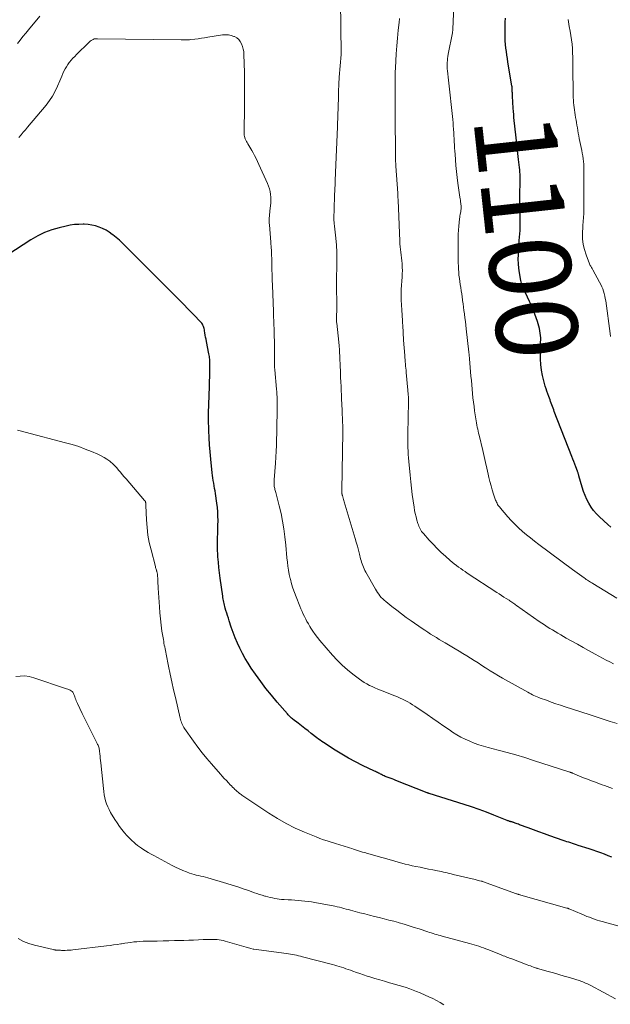
# Model space of a CAD drawing. Units: feet. Extents: x 1925000 to 1930005, y 560000 to 565000.
# Drawn here: x 1925270 to 1925415, y 560705 to 560946 of the extents above; entities that cross this region are included whole.
import ezdxf
from ezdxf.enums import TextEntityAlignment as Align

# ---------------------------------------------------------------- set-up
doc = ezdxf.new("R2010")
doc.units = ezdxf.units.FT
doc.header["$LTSCALE"] = 100
doc.header["$MEASUREMENT"] = 0
for name, color, linetype, lineweight in [('CONTOUR INDEX', 32, 'Continuous', 25), ('CONTOUR INDEX LABEL', 7, 'Continuous', 15), ('CONTOUR INTERMEDIATE', 40, 'Continuous', 15)]:
    doc.layers.add(name, color=color, linetype=linetype, lineweight=lineweight)
doc.styles.add('slant', font='romans.shx', dxfattribs={"oblique": 14.999978})

msp = doc.modelspace()

# ---------------------------------------------------------------- linework, layer by layer
at = {"layer": 'CONTOUR INDEX', "flags": 128}
for points, elevation in [([(1925415.23, 560821.57), (1925414.48, 560822.23), (1925412.44, 560824.09), (1925411.69, 560824.85), (1925411, 560825.65), (1925410.39, 560826.52), (1925409.84, 560827.43), (1925409.37, 560828.39), (1925408.94, 560829.37), (1925408.57, 560830.37), (1925408.24, 560831.38), (1925407.42, 560834.17), (1925407.38, 560834.32), (1925407.33, 560834.47), (1925407.29, 560834.62), (1925407.24, 560834.76), (1925407.19, 560834.91), (1925407.14, 560835.06), (1925407.08, 560835.2), (1925407.03, 560835.35), (1925406.65, 560836.36), (1925406.41, 560837.01), (1925406.16, 560837.66), (1925405.91, 560838.3), (1925405.66, 560838.95), (1925401.37, 560849.94), (1925401.21, 560850.35), (1925401.06, 560850.75), (1925400.91, 560851.16), (1925400.76, 560851.57), (1925400.61, 560851.97), (1925400.46, 560852.38), (1925400.31, 560852.78), (1925400.16, 560853.19), (1925399.98, 560853.64), (1925399.75, 560854.28), (1925399.53, 560854.92), (1925399.33, 560855.56), (1925399.13, 560856.21), (1925398.77, 560857.51), (1925398.46, 560858.82), (1925398.21, 560860.14), (1925398.07, 560861.48), (1925398, 560862.82), (1925397.99, 560864.02), (1925397.98, 560864.79), (1925397.98, 560865.55), (1925397.99, 560866.31), (1925398.01, 560867.08), (1925398.02, 560867.42), (1925398.02, 560868.01), (1925397.99, 560868.6), (1925397.93, 560869.19), (1925397.84, 560869.77), (1925397.72, 560870.35), (1925397.59, 560870.93), (1925397.42, 560871.5), (1925397.23, 560872.06), (1925396.59, 560873.83), (1925396.18, 560874.89), (1925395.76, 560875.94), (1925395.3, 560876.98), (1925394.82, 560878.01), (1925394.16, 560879.38), (1925394, 560879.71), (1925393.84, 560880.05), (1925393.69, 560880.39), (1925393.54, 560880.73), (1925393.4, 560881.07), (1925393.29, 560881.42), (1925393.19, 560881.78), (1925393.12, 560882.14), (1925392.8, 560883.99), (1925392.65, 560885.09), (1925392.55, 560886.2), (1925392.53, 560887.31), (1925392.55, 560888.42), (1925392.62, 560889.54), (1925392.69, 560890.65), (1925392.76, 560891.77), (1925392.84, 560892.88), (1925392.88, 560893.39), (1925392.95, 560894.56), (1925392.99, 560895.73), (1925393, 560896.9), (1925392.99, 560898.07), (1925392.96, 560899.16), (1925392.94, 560899.79), (1925392.93, 560900.41), (1925392.91, 560901.04), (1925392.9, 560901.67), (1925392.89, 560902.29), (1925392.89, 560902.92), (1925392.91, 560903.54), (1925392.93, 560904.17), (1925392.98, 560905.33), (1925393, 560905.9), (1925393.01, 560906.46), (1925393.01, 560907.03), (1925393, 560907.59), (1925392.97, 560908.16), (1925392.93, 560908.72), (1925392.88, 560909.29), (1925392.82, 560909.85), (1925392.58, 560911.77), (1925392.4, 560913.29), (1925392.22, 560914.82), (1925392.05, 560916.34), (1925391.89, 560917.87), (1925391.53, 560921.38), (1925391.45, 560922.12), (1925391.39, 560922.86), (1925391.33, 560923.6), (1925391.28, 560924.35), (1925391.09, 560927.35), (1925391.08, 560927.62), (1925391.07, 560927.88), (1925391.06, 560928.15), (1925391.05, 560928.41), (1925391.04, 560928.68), (1925391.03, 560928.81), (1925391.03, 560928.94), (1925391.02, 560929.08), (1925391.02, 560929.21), (1925391.01, 560929.34), (1925391.01, 560929.41), (1925391, 560929.48), (1925390.99, 560929.55), (1925390.99, 560929.62), (1925390.98, 560929.68), (1925390.97, 560929.75), (1925390.96, 560929.82), (1925390.94, 560929.89), (1925389.98, 560935.7), (1925389.84, 560936.56), (1925389.71, 560937.42), (1925389.6, 560938.28), (1925389.49, 560939.14), (1925389.39, 560940.01), (1925389.32, 560940.87), (1925389.28, 560941.74), (1925389.26, 560942.61), (1925389.26, 560942.73), (1925389.27, 560943.66), (1925389.29, 560944.58), (1925389.33, 560945.51), (1925389.38, 560946.44)], 1100), ([(1925415.53, 560740.57), (1925414.62, 560740.95), (1925413.7, 560741.31), (1925412.77, 560741.66), (1925411.84, 560742), (1925410.9, 560742.32), (1925409.96, 560742.64), (1925407.26, 560743.51), (1925406.8, 560743.66), (1925406.33, 560743.81), (1925405.87, 560743.95), (1925405.4, 560744.1), (1925404.93, 560744.25), (1925404.47, 560744.4), (1925404, 560744.56), (1925403.54, 560744.71), (1925400.27, 560745.85), (1925398.93, 560746.32), (1925397.59, 560746.79), (1925396.26, 560747.28), (1925394.93, 560747.78), (1925392.81, 560748.58), (1925392.54, 560748.68), (1925392.27, 560748.78), (1925392, 560748.88), (1925391.73, 560748.98), (1925391.44, 560749.08), (1925391.32, 560749.13), (1925391.19, 560749.17), (1925391.07, 560749.2), (1925390.94, 560749.24), (1925390.82, 560749.27), (1925390.69, 560749.31), (1925390.57, 560749.34), (1925390.44, 560749.38), (1925390.4, 560749.39), (1925390.25, 560749.44), (1925390.1, 560749.49), (1925389.96, 560749.54), (1925389.81, 560749.6), (1925386.51, 560750.92), (1925384.7, 560751.62), (1925382.89, 560752.3), (1925381.06, 560752.93), (1925379.22, 560753.53), (1925370.66, 560756.21), (1925370.59, 560756.23), (1925370.53, 560756.25), (1925370.46, 560756.28), (1925370.39, 560756.3), (1925370.33, 560756.32), (1925370.26, 560756.35), (1925370.2, 560756.37), (1925370.13, 560756.4), (1925362.47, 560759.44), (1925361.99, 560759.63), (1925361.51, 560759.82), (1925361.03, 560759.99), (1925360.55, 560760.17), (1925360.04, 560760.35), (1925359.81, 560760.44), (1925359.59, 560760.54), (1925359.36, 560760.64), (1925359.14, 560760.76), (1925358.92, 560760.87), (1925358.71, 560760.99), (1925358.49, 560761.11), (1925358.27, 560761.22), (1925358.22, 560761.25), (1925357.98, 560761.38), (1925357.73, 560761.5), (1925357.48, 560761.62), (1925357.23, 560761.74), (1925354.25, 560763.14), (1925352.53, 560763.99), (1925350.84, 560764.89), (1925349.18, 560765.85), (1925347.55, 560766.86), (1925344.7, 560768.71), (1925344.28, 560768.99), (1925343.85, 560769.29), (1925343.44, 560769.59), (1925343.03, 560769.9), (1925341.69, 560770.95), (1925340.89, 560771.57), (1925340.08, 560772.2), (1925339.28, 560772.83), (1925338.47, 560773.46), (1925337.25, 560774.41), (1925337.06, 560774.56), (1925336.87, 560774.72), (1925336.68, 560774.88), (1925336.5, 560775.04), (1925336.33, 560775.21), (1925336.15, 560775.38), (1925335.99, 560775.56), (1925335.82, 560775.74), (1925333.31, 560778.66), (1925331.92, 560780.33), (1925330.56, 560782.02), (1925329.26, 560783.75), (1925328, 560785.51), (1925326.95, 560787.01), (1925326.18, 560788.19), (1925325.44, 560789.38), (1925324.76, 560790.61), (1925324.12, 560791.86), (1925323.53, 560793.14), (1925322.98, 560794.44), (1925322.48, 560795.75), (1925322.01, 560797.08), (1925321.52, 560798.58), (1925321.32, 560799.22), (1925321.12, 560799.87), (1925320.93, 560800.51), (1925320.74, 560801.16), (1925320.58, 560801.72), (1925320.48, 560802.09), (1925320.39, 560802.45), (1925320.3, 560802.82), (1925320.21, 560803.19), (1925320.14, 560803.56), (1925320.06, 560803.93), (1925320, 560804.3), (1925319.94, 560804.68), (1925319.31, 560809.03), (1925319.14, 560810.35), (1925318.99, 560811.67), (1925318.87, 560813), (1925318.77, 560814.33), (1925318.73, 560814.94), (1925318.69, 560815.96), (1925318.66, 560816.98), (1925318.66, 560818), (1925318.68, 560819.03), (1925318.71, 560820.05), (1925318.74, 560821.07), (1925318.77, 560822.09), (1925318.79, 560823.11), (1925318.79, 560823.21), (1925318.78, 560824.27), (1925318.73, 560825.34), (1925318.64, 560826.4), (1925318.51, 560827.46), (1925318.16, 560829.82), (1925318.06, 560830.46), (1925317.96, 560831.1), (1925317.84, 560831.74), (1925317.72, 560832.37), (1925317.61, 560833.01), (1925317.5, 560833.65), (1925317.42, 560834.29), (1925317.35, 560834.94), (1925317.01, 560838.3), (1925316.86, 560840.04), (1925316.73, 560841.78), (1925316.63, 560843.52), (1925316.56, 560845.27), (1925316.48, 560848.07), (1925316.47, 560848.41), (1925316.46, 560848.76), (1925316.46, 560849.1), (1925316.46, 560849.45), (1925316.47, 560849.79), (1925316.47, 560850.14), (1925316.48, 560850.48), (1925316.5, 560850.83), (1925316.57, 560852.42), (1925316.6, 560853.15), (1925316.63, 560853.88), (1925316.65, 560854.61), (1925316.67, 560855.34), (1925316.69, 560856.07), (1925316.71, 560856.8), (1925316.72, 560857.53), (1925316.74, 560858.26), (1925316.79, 560861.42), (1925316.79, 560861.75), (1925316.78, 560862.09), (1925316.76, 560862.42), (1925316.74, 560862.76), (1925316.7, 560863.09), (1925316.66, 560863.42), (1925316.61, 560863.76), (1925316.55, 560864.08), (1925315.94, 560867.15), (1925315.84, 560867.67), (1925315.74, 560868.2), (1925315.65, 560868.72), (1925315.57, 560869.25), (1925315.49, 560869.73), (1925315.44, 560870.01), (1925315.38, 560870.3), (1925315.3, 560870.58), (1925315.21, 560870.85), (1925315.09, 560871.12), (1925314.96, 560871.37), (1925314.79, 560871.6), (1925314.61, 560871.82), (1925312.66, 560873.87), (1925311.47, 560875.1), (1925310.29, 560876.33), (1925309.09, 560877.55), (1925307.89, 560878.76), (1925296.1, 560890.54), (1925295.35, 560891.26), (1925294.58, 560891.97), (1925293.8, 560892.64), (1925292.99, 560893.3), (1925292.83, 560893.42), (1925292.07, 560893.96), (1925291.28, 560894.45), (1925290.45, 560894.86), (1925289.59, 560895.21), (1925288.7, 560895.48), (1925287.79, 560895.69), (1925286.87, 560895.82), (1925285.94, 560895.89), (1925285.68, 560895.89), (1925284.62, 560895.88), (1925283.56, 560895.81), (1925282.52, 560895.66), (1925281.47, 560895.46), (1925279.81, 560895.06), (1925277.98, 560894.53), (1925276.2, 560893.87), (1925274.5, 560893.04), (1925272.84, 560892.09), (1925263.36, 560885.97)], 1080)]:
    msp.add_lwpolyline(points, dxfattribs=dict(at, elevation=elevation))
at = {"layer": 'CONTOUR INTERMEDIATE', "flags": 128}
for points, elevation in [([(1925416.84, 560773.38), (1925415.11, 560773.93), (1925413.39, 560774.48), (1925411.67, 560775.03), (1925409.95, 560775.59), (1925404.01, 560777.5), (1925402.86, 560777.88), (1925401.71, 560778.27), (1925400.56, 560778.67), (1925399.42, 560779.09), (1925397.93, 560779.65), (1925397.54, 560779.8), (1925397.15, 560779.96), (1925396.76, 560780.12), (1925396.37, 560780.29), (1925395.99, 560780.47), (1925395.61, 560780.66), (1925395.24, 560780.85), (1925394.87, 560781.06), (1925388.67, 560784.54), (1925387.65, 560785.13), (1925386.63, 560785.73), (1925385.63, 560786.35), (1925384.63, 560786.98), (1925384.5, 560787.06), (1925383.58, 560787.66), (1925382.65, 560788.26), (1925381.72, 560788.85), (1925380.79, 560789.44), (1925379.85, 560790.03), (1925378.91, 560790.61), (1925377.97, 560791.18), (1925377.02, 560791.74), (1925374.56, 560793.18), (1925373.84, 560793.6), (1925373.11, 560794.03), (1925372.4, 560794.47), (1925371.68, 560794.91), (1925370.98, 560795.36), (1925370.27, 560795.81), (1925369.57, 560796.28), (1925368.88, 560796.75), (1925366.22, 560798.6), (1925365.02, 560799.45), (1925363.83, 560800.31), (1925362.66, 560801.2), (1925361.49, 560802.1), (1925359.98, 560803.31), (1925359.6, 560803.63), (1925359.23, 560803.97), (1925358.88, 560804.33), (1925358.55, 560804.71), (1925358.24, 560805.11), (1925357.95, 560805.52), (1925357.68, 560805.94), (1925357.42, 560806.37), (1925355.07, 560810.53), (1925354.86, 560810.92), (1925354.67, 560811.32), (1925354.49, 560811.73), (1925354.33, 560812.14), (1925354.18, 560812.56), (1925354.04, 560812.98), (1925353.92, 560813.41), (1925353.8, 560813.84), (1925353.53, 560814.93), (1925353.28, 560815.91), (1925353.02, 560816.88), (1925352.74, 560817.86), (1925352.46, 560818.82), (1925349.78, 560827.82), (1925349.69, 560828.11), (1925349.61, 560828.4), (1925349.52, 560828.69), (1925349.43, 560828.98), (1925349.32, 560829.35), (1925349.29, 560829.46), (1925349.27, 560829.57), (1925349.25, 560829.68), (1925349.23, 560829.78), (1925349.22, 560829.9), (1925349.21, 560830), (1925349.2, 560830.11), (1925349.2, 560830.22), (1925349.2, 560830.33), (1925349.2, 560830.44), (1925349.2, 560830.54), (1925349.21, 560830.65), (1925349.4, 560844.83), (1925349.4, 560845.67), (1925349.4, 560846.52), (1925349.38, 560847.36), (1925349.35, 560848.2), (1925349.34, 560848.47), (1925349.31, 560849.18), (1925349.28, 560849.89), (1925349.25, 560850.6), (1925349.21, 560851.31), (1925349.17, 560852.03), (1925349.13, 560852.74), (1925349.1, 560853.45), (1925349.07, 560854.16), (1925349.03, 560854.97), (1925348.99, 560856.09), (1925348.94, 560857.2), (1925348.9, 560858.32), (1925348.86, 560859.44), (1925348.84, 560860.03), (1925348.8, 560860.88), (1925348.77, 560861.73), (1925348.73, 560862.58), (1925348.7, 560863.42), (1925348.65, 560864.5), (1925348.63, 560864.81), (1925348.61, 560865.12), (1925348.59, 560865.43), (1925348.56, 560865.74), (1925348.54, 560866.05), (1925348.51, 560866.36), (1925348.47, 560866.67), (1925348.44, 560866.98), (1925347.93, 560871.66), (1925347.92, 560871.85), (1925347.9, 560872.03), (1925347.89, 560872.22), (1925347.87, 560872.41), (1925347.87, 560872.46), (1925347.86, 560872.62), (1925347.86, 560872.78), (1925347.86, 560872.93), (1925347.86, 560873.09), (1925347.87, 560873.25), (1925347.87, 560873.41), (1925347.88, 560873.56), (1925347.89, 560873.72), (1925347.93, 560874.51), (1925347.95, 560875.06), (1925347.96, 560875.61), (1925347.96, 560876.16), (1925347.96, 560876.71), (1925347.9, 560880.15), (1925347.9, 560880.45), (1925347.89, 560880.75), (1925347.89, 560881.05), (1925347.89, 560881.35), (1925347.89, 560881.65), (1925347.9, 560881.95), (1925347.9, 560882.25), (1925347.91, 560882.56), (1925347.99, 560885.66), (1925347.99, 560887.37), (1925347.96, 560889.07), (1925347.85, 560890.77), (1925347.7, 560892.47), (1925347.38, 560895.44), (1925347.36, 560895.65), (1925347.33, 560895.87), (1925347.31, 560896.09), (1925347.29, 560896.31), (1925347.27, 560896.52), (1925347.26, 560896.74), (1925347.25, 560896.96), (1925347.25, 560897.18), (1925347.4, 560902.73), (1925347.4, 560902.98), (1925347.41, 560903.23), (1925347.42, 560903.49), (1925347.44, 560903.74), (1925347.46, 560904.21), (1925347.46, 560904.23), (1925347.46, 560904.24), (1925347.46, 560904.26), (1925347.46, 560904.27), (1925347.47, 560904.34), (1925347.47, 560904.35), (1925347.47, 560904.37), (1925347.47, 560904.38), (1925347.47, 560904.4), (1925347.53, 560905.79), (1925347.55, 560906.5), (1925347.58, 560907.21), (1925347.61, 560907.92), (1925347.64, 560908.63), (1925348.12, 560919.84), (1925348.14, 560920.42), (1925348.16, 560921), (1925348.18, 560921.58), (1925348.2, 560922.15), (1925348.22, 560922.73), (1925348.23, 560923.31), (1925348.25, 560923.89), (1925348.27, 560924.46), (1925348.34, 560927.29), (1925348.36, 560927.88), (1925348.38, 560928.47), (1925348.4, 560929.07), (1925348.42, 560929.66), (1925348.45, 560930.25), (1925348.49, 560930.84), (1925348.52, 560931.44), (1925348.57, 560932.03), (1925348.99, 560937.57), (1925349.02, 560937.96), (1925349.04, 560938.36), (1925349.05, 560938.75), (1925349.05, 560939.15), (1925349.05, 560939.55), (1925349.04, 560939.94), (1925349.03, 560940.34), (1925349.01, 560940.73), (1925348.98, 560941.35), (1925348.96, 560942.05), (1925348.93, 560942.76), (1925348.92, 560943.46), (1925348.91, 560944.17), (1925348.82, 560957.5)], 1088), ([(1925416.68, 560804.19), (1925410.83, 560807.74), (1925410.56, 560807.9), (1925410.29, 560808.07), (1925410.02, 560808.24), (1925409.75, 560808.41), (1925409.49, 560808.59), (1925409.22, 560808.77), (1925408.96, 560808.95), (1925408.71, 560809.14), (1925408.1, 560809.58), (1925407.54, 560809.99), (1925406.98, 560810.4), (1925406.42, 560810.81), (1925405.86, 560811.22), (1925397.54, 560817.36), (1925396.52, 560818.13), (1925395.51, 560818.92), (1925394.53, 560819.72), (1925393.55, 560820.54), (1925392.61, 560821.4), (1925391.69, 560822.28), (1925390.8, 560823.19), (1925389.95, 560824.14), (1925388.14, 560826.23), (1925387.95, 560826.46), (1925387.77, 560826.69), (1925387.61, 560826.93), (1925387.45, 560827.18), (1925387.31, 560827.43), (1925387.18, 560827.69), (1925387.06, 560827.96), (1925386.96, 560828.23), (1925386.47, 560829.7), (1925386.14, 560830.71), (1925385.84, 560831.74), (1925385.56, 560832.76), (1925385.31, 560833.8), (1925385.12, 560834.6), (1925384.79, 560836.04), (1925384.46, 560837.47), (1925384.12, 560838.91), (1925383.78, 560840.35), (1925382.9, 560844.15), (1925382.78, 560844.64), (1925382.67, 560845.14), (1925382.56, 560845.64), (1925382.45, 560846.14), (1925382.35, 560846.64), (1925382.25, 560847.14), (1925382.16, 560847.65), (1925382.09, 560848.15), (1925381.79, 560850.16), (1925381.65, 560851.21), (1925381.51, 560852.27), (1925381.39, 560853.32), (1925381.28, 560854.38), (1925381.18, 560855.44), (1925381.08, 560856.5), (1925380.99, 560857.56), (1925380.9, 560858.62), (1925380.54, 560862.87), (1925380.52, 560863.01), (1925380.51, 560863.15), (1925380.5, 560863.3), (1925380.49, 560863.44), (1925380.48, 560863.46), (1925380.47, 560863.59), (1925380.46, 560863.72), (1925380.45, 560863.86), (1925380.43, 560863.99), (1925380.42, 560864.13), (1925380.41, 560864.26), (1925380.39, 560864.39), (1925380.38, 560864.53), (1925379.72, 560870.21), (1925379.62, 560871.11), (1925379.52, 560872), (1925379.41, 560872.9), (1925379.3, 560873.8), (1925379.29, 560873.96), (1925379.18, 560874.78), (1925379.08, 560875.59), (1925378.97, 560876.41), (1925378.86, 560877.22), (1925378.84, 560877.32), (1925378.73, 560878.08), (1925378.62, 560878.84), (1925378.5, 560879.6), (1925378.37, 560880.36), (1925378.37, 560880.38), (1925378.25, 560881.13), (1925378.14, 560881.88), (1925378.05, 560882.63), (1925377.96, 560883.38), (1925377.89, 560884.13), (1925377.84, 560884.89), (1925377.81, 560885.64), (1925377.79, 560886.4), (1925377.74, 560891.44), (1925377.75, 560892.44), (1925377.78, 560893.45), (1925377.84, 560894.46), (1925377.93, 560895.46), (1925378.11, 560897.24), (1925378.15, 560897.6), (1925378.2, 560897.96), (1925378.25, 560898.31), (1925378.32, 560898.67), (1925378.37, 560898.94), (1925378.41, 560899.16), (1925378.44, 560899.38), (1925378.46, 560899.6), (1925378.48, 560899.83), (1925378.48, 560900.05), (1925378.48, 560900.28), (1925378.46, 560900.5), (1925378.44, 560900.73), (1925378.4, 560901.03), (1925378.35, 560901.41), (1925378.29, 560901.78), (1925378.24, 560902.16), (1925378.19, 560902.53), (1925377.71, 560905.96), (1925377.52, 560907.4), (1925377.35, 560908.84), (1925377.21, 560910.28), (1925377.08, 560911.72), (1925376.98, 560913.1), (1925376.92, 560913.86), (1925376.87, 560914.62), (1925376.82, 560915.38), (1925376.78, 560916.14), (1925376.75, 560916.9), (1925376.7, 560917.66), (1925376.66, 560918.42), (1925376.61, 560919.18), (1925376.61, 560919.23), (1925376.56, 560920.02), (1925376.5, 560920.81), (1925376.43, 560921.59), (1925376.35, 560922.38), (1925376.05, 560925.32), (1925375.98, 560926.06), (1925375.89, 560926.8), (1925375.8, 560927.55), (1925375.71, 560928.29), (1925375.62, 560929.03), (1925375.53, 560929.77), (1925375.45, 560930.51), (1925375.37, 560931.26), (1925375.13, 560933.53), (1925375.09, 560934.04), (1925375.07, 560934.55), (1925375.07, 560935.06), (1925375.08, 560935.57), (1925375.12, 560936.08), (1925375.17, 560936.59), (1925375.24, 560937.1), (1925375.32, 560937.6), (1925376.34, 560942.88), (1925376.36, 560942.99), (1925376.38, 560943.1), (1925376.39, 560943.21), (1925376.41, 560943.32), (1925376.42, 560943.43), (1925376.44, 560943.55), (1925376.44, 560943.66), (1925376.45, 560943.77), (1925376.87, 560953.36)], 1096), ([(1925275.04, 560946.97), (1925272.25, 560943.63), (1925271.56, 560942.8), (1925270.88, 560941.96), (1925270.2, 560941.1), (1925269.53, 560940.25)], 1088), ([(1925415.93, 560788.06), (1925415.02, 560788.51), (1925414.11, 560788.98), (1925413.21, 560789.45), (1925412.32, 560789.93), (1925411.43, 560790.41), (1925409.79, 560791.32), (1925408.42, 560792.08), (1925407.05, 560792.84), (1925405.68, 560793.61), (1925404.31, 560794.38), (1925402.94, 560795.16), (1925402.26, 560795.55), (1925401.59, 560795.95), (1925400.92, 560796.35), (1925400.25, 560796.75), (1925399.59, 560797.16), (1925398.93, 560797.58), (1925398.28, 560798.02), (1925397.64, 560798.46), (1925392.08, 560802.36), (1925391.85, 560802.52), (1925391.63, 560802.68), (1925391.4, 560802.84), (1925391.17, 560803), (1925390.94, 560803.16), (1925390.71, 560803.32), (1925390.48, 560803.48), (1925390.24, 560803.63), (1925389.57, 560804.07), (1925389, 560804.44), (1925388.43, 560804.81), (1925387.86, 560805.18), (1925387.29, 560805.55), (1925380, 560810.3), (1925379.45, 560810.66), (1925378.91, 560811.03), (1925378.37, 560811.4), (1925377.83, 560811.78), (1925377.31, 560812.17), (1925376.79, 560812.57), (1925376.28, 560812.99), (1925375.78, 560813.42), (1925374.62, 560814.44), (1925373.58, 560815.39), (1925372.57, 560816.37), (1925371.59, 560817.38), (1925370.63, 560818.41), (1925369.23, 560819.99), (1925369.01, 560820.27), (1925368.79, 560820.55), (1925368.6, 560820.84), (1925368.41, 560821.15), (1925368.25, 560821.46), (1925368.1, 560821.79), (1925367.98, 560822.12), (1925367.87, 560822.46), (1925367.62, 560823.33), (1925367.41, 560824.11), (1925367.22, 560824.9), (1925367.07, 560825.7), (1925366.93, 560826.5), (1925366.7, 560828.02), (1925366.48, 560829.59), (1925366.27, 560831.16), (1925366.1, 560832.73), (1925365.93, 560834.3), (1925365.62, 560837.72), (1925365.55, 560838.57), (1925365.49, 560839.41), (1925365.44, 560840.26), (1925365.41, 560841.11), (1925365.39, 560841.96), (1925365.38, 560842.81), (1925365.39, 560843.66), (1925365.4, 560844.51), (1925365.55, 560852.29), (1925365.55, 560852.56), (1925365.55, 560852.83), (1925365.55, 560853.11), (1925365.54, 560853.38), (1925365.53, 560853.49), (1925365.52, 560853.7), (1925365.51, 560853.92), (1925365.49, 560854.14), (1925365.47, 560854.36), (1925365.45, 560854.57), (1925365.43, 560854.79), (1925365.41, 560855.01), (1925365.39, 560855.23), (1925364.99, 560859.55), (1925364.95, 560860.07), (1925364.9, 560860.59), (1925364.85, 560861.1), (1925364.81, 560861.62), (1925364.77, 560862.14), (1925364.72, 560862.65), (1925364.69, 560863.17), (1925364.65, 560863.69), (1925364.37, 560867.49), (1925364.33, 560868.09), (1925364.29, 560868.69), (1925364.25, 560869.28), (1925364.22, 560869.88), (1925364.18, 560870.48), (1925364.15, 560871.08), (1925364.11, 560871.68), (1925364.08, 560872.27), (1925363.92, 560874.81), (1925363.89, 560875.26), (1925363.86, 560875.72), (1925363.83, 560876.17), (1925363.8, 560876.63), (1925363.79, 560876.75), (1925363.76, 560877.14), (1925363.74, 560877.53), (1925363.73, 560877.93), (1925363.73, 560878.32), (1925363.74, 560878.71), (1925363.75, 560879.1), (1925363.76, 560879.49), (1925363.79, 560879.88), (1925364, 560882.96), (1925364.04, 560883.74), (1925364.05, 560884.53), (1925364.03, 560885.31), (1925363.98, 560886.09), (1925363.97, 560886.28), (1925363.91, 560886.96), (1925363.84, 560887.65), (1925363.76, 560888.34), (1925363.67, 560889.03), (1925363.59, 560889.71), (1925363.52, 560890.4), (1925363.47, 560891.09), (1925363.43, 560891.78), (1925363, 560901.77), (1925362.99, 560901.95), (1925362.99, 560902.12), (1925362.98, 560902.3), (1925362.98, 560902.48), (1925362.98, 560902.61), (1925362.98, 560902.72), (1925362.98, 560902.83), (1925362.98, 560902.95), (1925362.98, 560903.06), (1925362.97, 560903.17), (1925362.96, 560903.28), (1925362.96, 560903.39), (1925362.95, 560903.5), (1925362.46, 560910.15), (1925362.44, 560910.51), (1925362.41, 560910.88), (1925362.39, 560911.25), (1925362.38, 560911.62), (1925362.37, 560911.99), (1925362.36, 560912.36), (1925362.35, 560912.73), (1925362.35, 560913.1), (1925362.32, 560922.33), (1925362.31, 560923.87), (1925362.31, 560925.41), (1925362.3, 560926.95), (1925362.29, 560928.49), (1925362.28, 560931.01), (1925362.28, 560931.29), (1925362.28, 560931.57), (1925362.28, 560931.84), (1925362.28, 560932.12), (1925362.28, 560932.54), (1925362.28, 560932.61), (1925362.28, 560932.68), (1925362.28, 560932.75), (1925362.28, 560932.83), (1925362.29, 560932.9), (1925362.29, 560932.97), (1925362.29, 560933.04), (1925362.3, 560933.11), (1925362.31, 560933.41), (1925362.32, 560933.63), (1925362.33, 560933.84), (1925362.35, 560934.06), (1925362.36, 560934.28), (1925362.56, 560937.71), (1925362.69, 560939.65), (1925362.85, 560941.58), (1925363.05, 560943.51), (1925363.27, 560945.43), (1925363.39, 560946.39)], 1092), ([(1925415.18, 560868.35), (1925415.07, 560869.09), (1925413.98, 560877.09), (1925413.88, 560877.69), (1925413.76, 560878.28), (1925413.61, 560878.87), (1925413.44, 560879.45), (1925413.24, 560880.02), (1925413.02, 560880.58), (1925412.76, 560881.12), (1925412.49, 560881.66), (1925410.82, 560884.72), (1925410.72, 560884.9), (1925410.62, 560885.08), (1925410.51, 560885.26), (1925410.41, 560885.43), (1925410.3, 560885.61), (1925410.21, 560885.79), (1925410.12, 560885.97), (1925410.04, 560886.16), (1925409.16, 560888.39), (1925408.74, 560889.67), (1925408.44, 560890.96), (1925408.31, 560892.29), (1925408.28, 560893.63), (1925408.36, 560895.38), (1925408.38, 560895.86), (1925408.42, 560896.34), (1925408.46, 560896.82), (1925408.5, 560897.3), (1925408.55, 560897.79), (1925408.58, 560898.27), (1925408.6, 560898.75), (1925408.61, 560899.23), (1925408.65, 560908.62), (1925408.64, 560909.3), (1925408.62, 560909.97), (1925408.58, 560910.64), (1925408.52, 560911.31), (1925408.44, 560911.98), (1925408.35, 560912.65), (1925408.23, 560913.31), (1925408.11, 560913.97), (1925407.5, 560916.92), (1925407.37, 560917.57), (1925407.25, 560918.22), (1925407.13, 560918.87), (1925407.02, 560919.52), (1925406.92, 560920.18), (1925406.81, 560920.83), (1925406.7, 560921.48), (1925406.6, 560922.13), (1925406.5, 560922.75), (1925406.41, 560923.35), (1925406.32, 560923.95), (1925406.23, 560924.56), (1925406.16, 560925.16), (1925406.09, 560925.77), (1925406.04, 560926.37), (1925406.01, 560926.98), (1925406, 560927.59), (1925405.92, 560934.7), (1925405.9, 560935.78), (1925405.88, 560936.86), (1925405.84, 560937.94), (1925405.8, 560939.02), (1925405.72, 560940.09), (1925405.61, 560941.17), (1925405.46, 560942.23), (1925405.27, 560943.3), (1925405.04, 560944.44), (1925404.94, 560945), (1925404.85, 560945.55), (1925404.77, 560946.12)], 1104), ([(1925415.63, 560757.47), (1925414.99, 560757.7), (1925414.35, 560757.93), (1925413.72, 560758.16), (1925413.08, 560758.39), (1925412.45, 560758.62), (1925411.45, 560758.99), (1925410.46, 560759.35), (1925409.48, 560759.72), (1925408.51, 560760.11), (1925407.54, 560760.51), (1925405.83, 560761.22), (1925405.71, 560761.27), (1925405.6, 560761.32), (1925405.49, 560761.36), (1925405.37, 560761.41), (1925405.26, 560761.46), (1925405.14, 560761.5), (1925405.02, 560761.54), (1925404.91, 560761.58), (1925396.27, 560764.36), (1925394.12, 560765.03), (1925391.95, 560765.68), (1925389.78, 560766.29), (1925387.6, 560766.87), (1925385.12, 560767.52), (1925383.97, 560767.84), (1925382.83, 560768.2), (1925381.7, 560768.6), (1925380.58, 560769.04), (1925379.49, 560769.53), (1925378.43, 560770.06), (1925377.39, 560770.66), (1925376.39, 560771.31), (1925375.62, 560771.83), (1925374.25, 560772.77), (1925372.88, 560773.71), (1925371.5, 560774.65), (1925370.13, 560775.59), (1925367.13, 560777.63), (1925366.55, 560778.01), (1925365.96, 560778.38), (1925365.36, 560778.72), (1925364.75, 560779.05), (1925364.12, 560779.35), (1925363.5, 560779.65), (1925362.86, 560779.92), (1925362.22, 560780.19), (1925358.69, 560781.58), (1925358, 560781.85), (1925357.33, 560782.14), (1925356.66, 560782.45), (1925355.99, 560782.76), (1925355.34, 560783.1), (1925354.71, 560783.47), (1925354.1, 560783.88), (1925353.5, 560784.3), (1925351.92, 560785.5), (1925350.59, 560786.59), (1925349.3, 560787.73), (1925348.08, 560788.94), (1925346.91, 560790.2), (1925343.78, 560793.79), (1925343.19, 560794.51), (1925342.62, 560795.25), (1925342.08, 560796.02), (1925341.58, 560796.8), (1925341.32, 560797.23), (1925340.97, 560797.82), (1925340.63, 560798.42), (1925340.31, 560799.03), (1925340, 560799.64), (1925339.71, 560800.26), (1925339.43, 560800.89), (1925339.15, 560801.52), (1925338.89, 560802.16), (1925337.95, 560804.48), (1925337.55, 560805.54), (1925337.18, 560806.61), (1925336.85, 560807.69), (1925336.56, 560808.78), (1925336.51, 560808.98), (1925336.28, 560809.98), (1925336.08, 560810.99), (1925335.93, 560812.01), (1925335.81, 560813.03), (1925335.72, 560814.06), (1925335.62, 560815.09), (1925335.52, 560816.11), (1925335.41, 560817.14), (1925335.2, 560819.2), (1925334.96, 560821.13), (1925334.66, 560823.04), (1925334.27, 560824.94), (1925333.82, 560826.83), (1925332.96, 560830.12), (1925332.9, 560830.36), (1925332.83, 560830.6), (1925332.77, 560830.84), (1925332.71, 560831.08), (1925332.65, 560831.32), (1925332.61, 560831.57), (1925332.58, 560831.81), (1925332.56, 560832.06), (1925332.56, 560832.1), (1925332.55, 560832.37), (1925332.55, 560832.64), (1925332.56, 560832.91), (1925332.58, 560833.18), (1925332.9, 560837.31), (1925333, 560838.76), (1925333.08, 560840.2), (1925333.14, 560841.65), (1925333.18, 560843.1), (1925333.18, 560843.2), (1925333.21, 560844.6), (1925333.24, 560846), (1925333.26, 560847.4), (1925333.29, 560848.8), (1925333.31, 560850.31), (1925333.32, 560850.95), (1925333.32, 560851.59), (1925333.32, 560852.24), (1925333.31, 560852.88), (1925333.29, 560853.53), (1925333.26, 560854.17), (1925333.22, 560854.81), (1925333.17, 560855.45), (1925332.73, 560860.21), (1925332.71, 560860.39), (1925332.69, 560860.57), (1925332.68, 560860.75), (1925332.66, 560860.93), (1925332.65, 560861.15), (1925332.64, 560861.22), (1925332.64, 560861.29), (1925332.63, 560861.37), (1925332.63, 560861.44), (1925332.63, 560861.46), (1925332.63, 560861.52), (1925332.63, 560861.58), (1925332.63, 560861.64), (1925332.63, 560861.71), (1925332.63, 560861.77), (1925332.63, 560861.83), (1925332.63, 560861.9), (1925332.63, 560861.96), (1925332.64, 560862.83), (1925332.64, 560863.33), (1925332.65, 560863.83), (1925332.65, 560864.33), (1925332.64, 560864.82), (1925332.63, 560866.67), (1925332.62, 560867.44), (1925332.6, 560868.2), (1925332.59, 560868.96), (1925332.56, 560869.72), (1925332.45, 560873.65), (1925332.44, 560873.75), (1925332.44, 560873.86), (1925332.44, 560873.96), (1925332.43, 560874.07), (1925332.43, 560874.17), (1925332.42, 560874.28), (1925332.42, 560874.38), (1925332.42, 560874.49), (1925332.17, 560880.92), (1925332.12, 560882.2), (1925332.08, 560883.49), (1925332.04, 560884.77), (1925332, 560886.06), (1925331.96, 560887.66), (1925331.94, 560888.15), (1925331.92, 560888.63), (1925331.9, 560889.11), (1925331.88, 560889.59), (1925331.85, 560890.07), (1925331.82, 560890.55), (1925331.78, 560891.03), (1925331.75, 560891.51), (1925331.4, 560895.74), (1925331.37, 560896.17), (1925331.35, 560896.61), (1925331.35, 560897.04), (1925331.37, 560897.48), (1925331.39, 560897.91), (1925331.43, 560898.34), (1925331.47, 560898.77), (1925331.53, 560899.21), (1925331.69, 560900.42), (1925331.76, 560901.12), (1925331.79, 560901.82), (1925331.77, 560902.52), (1925331.71, 560903.22), (1925331.6, 560903.91), (1925331.44, 560904.59), (1925331.22, 560905.25), (1925330.96, 560905.9), (1925328.8, 560910.6), (1925328.46, 560911.32), (1925328.12, 560912.03), (1925327.75, 560912.74), (1925327.38, 560913.44), (1925327.1, 560913.96), (1925326.86, 560914.39), (1925326.61, 560914.82), (1925326.36, 560915.25), (1925326.1, 560915.67), (1925325.91, 560915.95), (1925325.75, 560916.23), (1925325.6, 560916.52), (1925325.48, 560916.82), (1925325.38, 560917.13), (1925325.36, 560917.18), (1925325.29, 560917.47), (1925325.24, 560917.77), (1925325.22, 560918.06), (1925325.21, 560918.37), (1925325.22, 560918.67), (1925325.23, 560918.97), (1925325.23, 560919.28), (1925325.24, 560919.58), (1925325.29, 560923.69), (1925325.31, 560926.05), (1925325.31, 560928.41), (1925325.29, 560930.77), (1925325.25, 560933.13), (1925325.16, 560937.59), (1925325.1, 560938.25), (1925325, 560938.9), (1925324.82, 560939.54), (1925324.59, 560940.17), (1925324.26, 560940.72), (1925323.87, 560941.22), (1925323.38, 560941.61), (1925322.82, 560941.93), (1925322.7, 560941.98), (1925322.01, 560942.21), (1925321.32, 560942.36), (1925320.61, 560942.39), (1925319.89, 560942.34), (1925316.3, 560941.78), (1925315.5, 560941.66), (1925314.7, 560941.54), (1925313.9, 560941.43), (1925313.09, 560941.33), (1925312.06, 560941.2), (1925311.77, 560941.17), (1925311.48, 560941.15), (1925311.19, 560941.13), (1925310.9, 560941.13), (1925310.61, 560941.13), (1925310.32, 560941.13), (1925310.03, 560941.14), (1925309.74, 560941.14), (1925289.17, 560941.43), (1925289.02, 560941.43), (1925288.86, 560941.43), (1925288.7, 560941.42), (1925288.54, 560941.4), (1925288.39, 560941.37), (1925288.24, 560941.33), (1925288.1, 560941.27), (1925287.97, 560941.19), (1925287.82, 560941.09), (1925287.62, 560940.95), (1925287.43, 560940.8), (1925287.24, 560940.64), (1925287.06, 560940.47), (1925284.07, 560937.57), (1925283.61, 560937.1), (1925283.16, 560936.63), (1925282.72, 560936.13), (1925282.3, 560935.63), (1925282.27, 560935.6), (1925281.9, 560935.09), (1925281.54, 560934.56), (1925281.23, 560934.01), (1925280.95, 560933.44), (1925280.69, 560932.86), (1925280.43, 560932.27), (1925280.18, 560931.68), (1925279.93, 560931.1), (1925279.38, 560929.76), (1925278.81, 560928.53), (1925278.17, 560927.35), (1925277.42, 560926.23), (1925276.59, 560925.15), (1925272.04, 560919.75), (1925271.5, 560919.1), (1925270.95, 560918.46), (1925270.41, 560917.81), (1925269.87, 560917.17)], 1084), ([(1925416.95, 560723.79), (1925413.15, 560724.81), (1925412.5, 560724.99), (1925411.86, 560725.18), (1925411.23, 560725.39), (1925410.6, 560725.61), (1925409.97, 560725.85), (1925409.35, 560726.09), (1925408.73, 560726.34), (1925408.11, 560726.6), (1925405.03, 560727.92), (1925404.96, 560727.95), (1925404.88, 560727.98), (1925404.81, 560728.01), (1925404.73, 560728.03), (1925404.66, 560728.06), (1925404.58, 560728.09), (1925404.51, 560728.11), (1925404.43, 560728.13), (1925393.13, 560731.3), (1925392.99, 560731.34), (1925392.86, 560731.38), (1925392.72, 560731.42), (1925392.59, 560731.46), (1925392.46, 560731.51), (1925392.32, 560731.55), (1925392.19, 560731.6), (1925392.06, 560731.64), (1925383.71, 560734.63), (1925383.69, 560734.64), (1925383.67, 560734.65), (1925383.66, 560734.65), (1925383.64, 560734.66), (1925383.56, 560734.68), (1925383.55, 560734.69), (1925383.53, 560734.69), (1925383.51, 560734.7), (1925383.49, 560734.7), (1925382.98, 560734.83), (1925382.71, 560734.89), (1925382.43, 560734.96), (1925382.16, 560735.02), (1925381.89, 560735.09), (1925376.51, 560736.39), (1925376.03, 560736.5), (1925375.55, 560736.62), (1925375.07, 560736.73), (1925374.6, 560736.85), (1925374.12, 560736.96), (1925373.64, 560737.07), (1925373.16, 560737.17), (1925372.67, 560737.27), (1925371.54, 560737.49), (1925370.49, 560737.7), (1925369.44, 560737.91), (1925368.39, 560738.12), (1925367.34, 560738.33), (1925366.47, 560738.51), (1925365.61, 560738.7), (1925364.75, 560738.9), (1925363.9, 560739.12), (1925363.05, 560739.36), (1925362.21, 560739.61), (1925361.37, 560739.86), (1925360.52, 560740.11), (1925359.67, 560740.35), (1925358.7, 560740.63), (1925357.84, 560740.88), (1925356.98, 560741.12), (1925356.12, 560741.35), (1925355.26, 560741.59), (1925355.05, 560741.64), (1925354.29, 560741.85), (1925353.54, 560742.07), (1925352.79, 560742.31), (1925352.04, 560742.55), (1925351.61, 560742.7), (1925351.08, 560742.88), (1925350.56, 560743.05), (1925350.03, 560743.23), (1925349.5, 560743.41), (1925348.97, 560743.58), (1925348.44, 560743.75), (1925347.91, 560743.91), (1925347.38, 560744.07), (1925346.56, 560744.3), (1925345.62, 560744.59), (1925344.69, 560744.89), (1925343.77, 560745.23), (1925342.85, 560745.58), (1925340.05, 560746.73), (1925337.77, 560747.74), (1925335.54, 560748.84), (1925333.38, 560750.07), (1925331.27, 560751.39), (1925324.62, 560755.84), (1925324.43, 560755.97), (1925324.24, 560756.11), (1925324.06, 560756.25), (1925323.88, 560756.4), (1925323.7, 560756.55), (1925323.52, 560756.7), (1925323.35, 560756.85), (1925323.18, 560757.01), (1925322.93, 560757.24), (1925322.63, 560757.52), (1925322.34, 560757.8), (1925322.06, 560758.09), (1925321.78, 560758.38), (1925321.33, 560758.85), (1925320.83, 560759.38), (1925320.33, 560759.91), (1925319.84, 560760.45), (1925319.36, 560761), (1925317.19, 560763.49), (1925316.04, 560764.84), (1925314.92, 560766.22), (1925313.85, 560767.62), (1925312.8, 560769.05), (1925310.59, 560772.15), (1925310.4, 560772.44), (1925310.22, 560772.74), (1925310.06, 560773.05), (1925309.92, 560773.37), (1925309.79, 560773.7), (1925309.68, 560774.03), (1925309.58, 560774.37), (1925309.49, 560774.71), (1925308.32, 560779.76), (1925307.88, 560781.68), (1925307.46, 560783.61), (1925307.05, 560785.53), (1925306.65, 560787.46), (1925306.05, 560790.43), (1925305.96, 560790.87), (1925305.87, 560791.32), (1925305.78, 560791.76), (1925305.69, 560792.2), (1925305.6, 560792.65), (1925305.51, 560793.09), (1925305.44, 560793.54), (1925305.36, 560793.98), (1925305.03, 560796.07), (1925304.82, 560797.56), (1925304.63, 560799.06), (1925304.49, 560800.56), (1925304.38, 560802.06), (1925304.1, 560806.61), (1925304.06, 560807.17), (1925304.03, 560807.74), (1925304, 560808.31), (1925303.97, 560808.88), (1925303.93, 560809.71), (1925303.92, 560809.86), (1925303.91, 560810.01), (1925303.89, 560810.16), (1925303.86, 560810.31), (1925303.83, 560810.45), (1925303.8, 560810.6), (1925303.76, 560810.75), (1925303.72, 560810.89), (1925303.67, 560811.04), (1925303.6, 560811.25), (1925303.53, 560811.47), (1925303.47, 560811.69), (1925303.41, 560811.91), (1925302.33, 560815.98), (1925301.91, 560817.8), (1925301.57, 560819.63), (1925301.36, 560821.48), (1925301.22, 560823.35), (1925301.08, 560826.93), (1925301.07, 560827.01), (1925301.07, 560827.1), (1925301.07, 560827.18), (1925301.06, 560827.27), (1925301.06, 560827.35), (1925301.04, 560827.44), (1925301.03, 560827.52), (1925301.01, 560827.6), (1925300.97, 560827.76), (1925300.96, 560827.82), (1925300.94, 560827.87), (1925300.92, 560827.92), (1925300.89, 560827.97), (1925300.86, 560828.02), (1925300.83, 560828.07), (1925300.8, 560828.11), (1925300.77, 560828.15), (1925296.19, 560833.41), (1925295.73, 560833.95), (1925295.28, 560834.49), (1925294.83, 560835.04), (1925294.38, 560835.59), (1925293.92, 560836.13), (1925293.44, 560836.64), (1925292.92, 560837.12), (1925292.39, 560837.58), (1925292.18, 560837.74), (1925291.5, 560838.24), (1925290.8, 560838.69), (1925290.06, 560839.09), (1925289.3, 560839.45), (1925287.74, 560840.12), (1925286.18, 560840.75), (1925284.59, 560841.33), (1925282.99, 560841.84), (1925281.36, 560842.3), (1925271.44, 560844.88), (1925270.49, 560845.12), (1925269.55, 560845.37)], 1076), ([(1925416.43, 560705.88), (1925410.35, 560709.11), (1925410.03, 560709.27), (1925409.71, 560709.43), (1925409.39, 560709.58), (1925409.06, 560709.73), (1925408.73, 560709.87), (1925408.4, 560710), (1925408.07, 560710.12), (1925407.73, 560710.23), (1925405.06, 560711.05), (1925403.75, 560711.45), (1925402.44, 560711.84), (1925401.13, 560712.21), (1925399.82, 560712.58), (1925397.23, 560713.29), (1925397.21, 560713.3), (1925397.19, 560713.3), (1925397.16, 560713.31), (1925397.14, 560713.32), (1925397.05, 560713.35), (1925397.03, 560713.35), (1925397.01, 560713.36), (1925396.99, 560713.37), (1925396.96, 560713.38), (1925396.24, 560713.64), (1925395.86, 560713.78), (1925395.48, 560713.92), (1925395.1, 560714.06), (1925394.72, 560714.2), (1925390.9, 560715.63), (1925390.56, 560715.76), (1925390.21, 560715.89), (1925389.87, 560716.03), (1925389.53, 560716.16), (1925389.19, 560716.3), (1925388.84, 560716.43), (1925388.5, 560716.57), (1925388.16, 560716.7), (1925385.08, 560717.93), (1925384.52, 560718.15), (1925383.96, 560718.36), (1925383.39, 560718.56), (1925382.83, 560718.75), (1925382.26, 560718.94), (1925381.68, 560719.11), (1925381.11, 560719.28), (1925380.53, 560719.44), (1925373.8, 560721.25), (1925373.36, 560721.37), (1925372.92, 560721.5), (1925372.48, 560721.62), (1925372.04, 560721.75), (1925371.6, 560721.89), (1925371.16, 560722.02), (1925370.73, 560722.16), (1925370.29, 560722.3), (1925368.18, 560723), (1925366.96, 560723.39), (1925365.73, 560723.78), (1925364.49, 560724.15), (1925363.25, 560724.51), (1925363.13, 560724.54), (1925361.95, 560724.87), (1925360.76, 560725.19), (1925359.57, 560725.49), (1925358.38, 560725.78), (1925357.19, 560726.07), (1925355.99, 560726.36), (1925354.81, 560726.67), (1925353.62, 560726.98), (1925351.88, 560727.44), (1925351.34, 560727.59), (1925350.79, 560727.74), (1925350.25, 560727.89), (1925349.7, 560728.04), (1925349.16, 560728.19), (1925348.61, 560728.32), (1925348.06, 560728.44), (1925347.5, 560728.56), (1925342.57, 560729.49), (1925341.75, 560729.63), (1925340.93, 560729.76), (1925340.11, 560729.85), (1925339.29, 560729.92), (1925338.46, 560729.98), (1925337.64, 560730.04), (1925336.81, 560730.1), (1925335.98, 560730.15), (1925334.99, 560730.21), (1925334.41, 560730.26), (1925333.84, 560730.32), (1925333.27, 560730.4), (1925332.7, 560730.49), (1925332.13, 560730.6), (1925331.57, 560730.73), (1925331.01, 560730.87), (1925330.45, 560731.02), (1925330.27, 560731.07), (1925329.62, 560731.26), (1925328.98, 560731.46), (1925328.34, 560731.67), (1925327.71, 560731.89), (1925326.31, 560732.39), (1925324.98, 560732.86), (1925323.64, 560733.31), (1925322.29, 560733.73), (1925320.94, 560734.15), (1925316.25, 560735.54), (1925315.7, 560735.7), (1925315.14, 560735.85), (1925314.58, 560735.98), (1925314.02, 560736.1), (1925313.46, 560736.23), (1925312.9, 560736.37), (1925312.35, 560736.54), (1925311.81, 560736.72), (1925311.06, 560736.99), (1925310.15, 560737.34), (1925309.26, 560737.72), (1925308.38, 560738.13), (1925307.51, 560738.58), (1925303.02, 560740.99), (1925302.33, 560741.37), (1925301.65, 560741.76), (1925300.98, 560742.17), (1925300.31, 560742.59), (1925300, 560742.79), (1925299.51, 560743.13), (1925299.02, 560743.48), (1925298.56, 560743.86), (1925298.1, 560744.25), (1925297.67, 560744.65), (1925297.24, 560745.07), (1925296.82, 560745.5), (1925296.42, 560745.94), (1925295.85, 560746.58), (1925295.19, 560747.37), (1925294.56, 560748.17), (1925293.98, 560749.02), (1925293.43, 560749.88), (1925292.4, 560751.6), (1925292.03, 560752.28), (1925291.7, 560752.98), (1925291.43, 560753.7), (1925291.19, 560754.43), (1925291, 560755.19), (1925290.84, 560755.94), (1925290.72, 560756.71), (1925290.63, 560757.48), (1925290, 560763.77), (1925289.94, 560764.32), (1925289.88, 560764.88), (1925289.83, 560765.43), (1925289.77, 560765.99), (1925289.7, 560766.6), (1925289.67, 560766.85), (1925289.63, 560767.09), (1925289.57, 560767.34), (1925289.5, 560767.58), (1925289.42, 560767.81), (1925289.33, 560768.05), (1925289.23, 560768.28), (1925289.12, 560768.5), (1925288.03, 560770.66), (1925287.38, 560771.96), (1925286.73, 560773.26), (1925286.08, 560774.56), (1925285.44, 560775.87), (1925284.25, 560778.33), (1925284.11, 560778.64), (1925283.97, 560778.95), (1925283.85, 560779.27), (1925283.74, 560779.59), (1925283.72, 560779.64), (1925283.62, 560779.94), (1925283.52, 560780.23), (1925283.4, 560780.51), (1925283.28, 560780.8), (1925283.13, 560781.06), (1925282.95, 560781.28), (1925282.73, 560781.46), (1925282.47, 560781.6), (1925282.18, 560781.71), (1925281.9, 560781.82), (1925281.61, 560781.93), (1925281.32, 560782.03), (1925273.54, 560784.63), (1925272.45, 560784.91), (1925271.34, 560785.07), (1925270.23, 560785.06), (1925269.1, 560784.93)], 1072), ([(1925374.23, 560704.41), (1925373.34, 560704.94), (1925372.43, 560705.44), (1925371.51, 560705.91), (1925370.58, 560706.36), (1925369.64, 560706.78), (1925368.4, 560707.31), (1925367.56, 560707.65), (1925366.72, 560707.99), (1925365.86, 560708.3), (1925365, 560708.59), (1925364.14, 560708.87), (1925363.27, 560709.14), (1925362.4, 560709.4), (1925361.52, 560709.64), (1925360.87, 560709.81), (1925359.67, 560710.15), (1925358.48, 560710.49), (1925357.29, 560710.85), (1925356.1, 560711.22), (1925355.39, 560711.45), (1925354.52, 560711.74), (1925353.65, 560712.03), (1925352.79, 560712.33), (1925351.93, 560712.64), (1925351.3, 560712.87), (1925350.75, 560713.06), (1925350.21, 560713.25), (1925349.66, 560713.43), (1925349.1, 560713.61), (1925348.55, 560713.77), (1925348, 560713.94), (1925347.44, 560714.09), (1925346.88, 560714.24), (1925339.51, 560716.19), (1925339.02, 560716.31), (1925338.54, 560716.43), (1925338.05, 560716.53), (1925337.56, 560716.63), (1925337.07, 560716.73), (1925336.58, 560716.81), (1925336.08, 560716.89), (1925335.59, 560716.96), (1925327.62, 560718), (1925327.61, 560718), (1925327.59, 560718), (1925327.57, 560718.01), (1925327.55, 560718.01), (1925327.48, 560718.03), (1925327.46, 560718.03), (1925327.44, 560718.03), (1925327.42, 560718.04), (1925327.4, 560718.05), (1925326.87, 560718.22), (1925326.58, 560718.3), (1925326.3, 560718.39), (1925326.01, 560718.48), (1925325.72, 560718.56), (1925320.57, 560720.01), (1925320.07, 560720.14), (1925319.57, 560720.24), (1925319.06, 560720.32), (1925318.55, 560720.38), (1925318.03, 560720.42), (1925317.52, 560720.44), (1925317, 560720.44), (1925316.49, 560720.43), (1925315.15, 560720.37), (1925313.97, 560720.31), (1925312.78, 560720.27), (1925311.6, 560720.23), (1925310.41, 560720.19), (1925308.14, 560720.13), (1925306.72, 560720.09), (1925305.3, 560720.06), (1925303.88, 560720.03), (1925302.46, 560720.01), (1925301.13, 560719.99), (1925300.38, 560719.97), (1925299.62, 560719.93), (1925298.87, 560719.87), (1925298.12, 560719.8), (1925297.37, 560719.71), (1925296.62, 560719.62), (1925295.87, 560719.5), (1925295.12, 560719.38), (1925294.89, 560719.34), (1925294.03, 560719.2), (1925293.16, 560719.07), (1925292.3, 560718.95), (1925291.43, 560718.84), (1925283.15, 560717.87), (1925282.69, 560717.83), (1925282.22, 560717.79), (1925281.76, 560717.76), (1925281.29, 560717.74), (1925280.94, 560717.74), (1925280.65, 560717.73), (1925280.36, 560717.73), (1925280.07, 560717.75), (1925279.78, 560717.76), (1925279.5, 560717.78), (1925279.36, 560717.79), (1925279.21, 560717.8), (1925279.06, 560717.81), (1925278.91, 560717.82), (1925278.77, 560717.84), (1925278.62, 560717.86), (1925278.47, 560717.89), (1925278.33, 560717.92), (1925273.76, 560718.98), (1925272.36, 560719.4), (1925271.01, 560719.93), (1925269.74, 560720.63)], 1068)]:
    msp.add_lwpolyline(points, dxfattribs=dict(at, elevation=elevation))

# ---------------------------------------------------------------- texts
at = {"layer": 'CONTOUR INDEX LABEL', "style": 'slant', "oblique": 15}
msp.add_text('1100', height=20, rotation=276.2063, dxfattribs=at).set_placement((1925394.62, 560892.97, 1100), align=Align.MIDDLE_CENTER)

doc.saveas('drawing.dxf')
